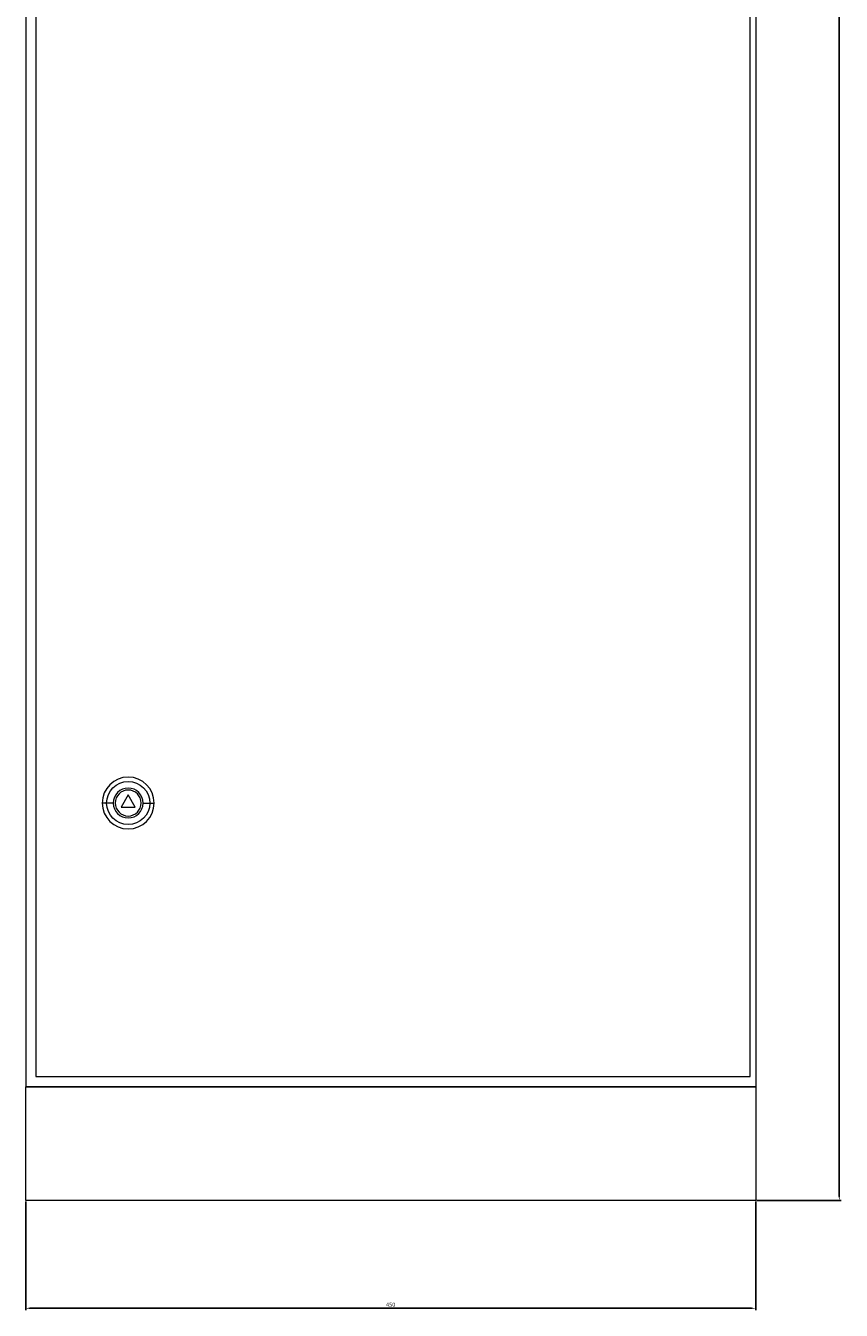
# Model space of a CAD drawing. Units: millimetres. Extents: x -250 to 885, y -1743 to 1061.
# Drawn here: x -243 to 260, y -1133 to -341 of the extents above; entities that cross this region are included whole.
import ezdxf

# ---------------------------------------------------------------- set-up
doc = ezdxf.new("R2010")
doc.units = ezdxf.units.MM
doc.styles.get("Standard").update_dxf_attribs({"font": 'arial.ttf'})
doc.dimstyles.new('ISO-25', dxfattribs={"dimtxt": 2.5, "dimasz": 2.5, "dimexe": 1.25, "dimexo": 0.625, "dimtad": 1, "dimtxsty": 'Standard', "dimcen": 2.5, "dimadec": 0, "dimazin": 0, "dimtfac": 1, "dimtmove": 0, "dimatfit": 3, "dimfxl": 1, "dimarcsym": 0})

# ---------------------------------------------------------------- blocks, each defined once
blk = doc.blocks.new('A$C21F6570B')
at = {"color": 0, "linetype": 'Continuous', "lineweight": 0, "extrusion": (0, 1, -2.22045e-16)}
for p, q in [((-3504.1, -2145.91), (-3504.1, -4146.91)), ((-3054.1, -2145.91), (-3054.1, -4146.91)), ((-3497.9, -2153.41), (-3497.9, -4140.41)), ((-3057.4, -4140.41), (-3057.4, -2153.41)), ((-3440.9, -3966.91), (-3445.23, -3974.41)), ((-3436.57, -3974.41), (-3440.9, -3966.91)), ((-3454.19, -3971.91), (-3456.9, -3971.91)), ((-3450.09, -3971.91), (-3454.19, -3971.91)), ((-3445.23, -3974.41), (-3436.57, -3974.41)), ((-3431.7, -3971.91), (-3427.6, -3971.91)), ((-3427.6, -3971.91), (-3424.9, -3971.91)), ((-3497.9, -4140.41), (-3057.4, -4140.41)), ((-3504.1, -4216.91), (-3504.1, -4146.91)), ((-3054.1, -4146.91), (-3504.1, -4146.91)), ((-3504.1, -4146.91), (-3054.1, -4146.91)), ((-3054.1, -4146.91), (-3054.1, -4216.91)), ((-3054.1, -4216.91), (-3504.1, -4216.91))]:
    blk.add_line(p, q, dxfattribs=at)
at = {"color": 0, "linetype": 'Continuous', "lineweight": 0}
for radius, start, end in [(16, 0, 180), (9.2, 0, 180), (8, 0, 180), (16, 180, 0), (9.2, 180, 0), (8, 180, 0)]:
    blk.add_arc((-3440.9, -3971.91), radius, start, end, dxfattribs=at)
at = {"color": 0, "linetype": 'Continuous', "lineweight": 0, "extrusion": (0, -2.22045e-16, -1)}
for start, end in [(0, 180), (180, 0)]:
    blk.add_arc((3440.9, -3971.91), 13.29, start, end, dxfattribs=at)
blk = doc.blocks.new('*D4')
at = {"color": 0, "lineweight": -2, "transparency": 16777216}
for p, q in [((-242.81, -1065.98), (-242.81, -1133.1)), ((207.19, -1065.98), (207.19, -1133.1)), ((-240.31, -1131.85), (204.69, -1131.85))]:
    blk.add_line(p, q, dxfattribs=at)
at = {"color": 0, "transparency": 16777216}
for points in [[(-240.31, -1131.43), (-240.31, -1132.26), (-242.81, -1131.85)], [(204.69, -1131.43), (204.69, -1132.26), (207.19, -1131.85)]]:
    blk.add_solid(points, dxfattribs=at)
at = {"layer": 'Defpoints', "color": 0, "transparency": 16777216}
for p in [(-242.81, -1065.35), (207.19, -1065.35), (207.19, -1131.85)]:
    blk.add_point(p, dxfattribs=at)
at = {"color": 0, "transparency": 16777216, "insert": (-17.81, -1129.94), "char_height": 2.5, "attachment_point": 5}
blk.add_mtext('450', dxfattribs=at)
blk = doc.blocks.new('*D5')
at = {"color": 0, "lineweight": -2, "transparency": 16777216}
for p, q in [((207.81, 1005.65), (259.96, 1005.65)), ((258.71, -1062.85), (258.71, 1003.15)), ((207.81, -1065.35), (259.96, -1065.35))]:
    blk.add_line(p, q, dxfattribs=at)
at = {"color": 0, "transparency": 16777216}
for points in [[(258.3, 1003.15), (259.13, 1003.15), (258.71, 1005.65)], [(258.3, -1062.85), (259.13, -1062.85), (258.71, -1065.35)]]:
    blk.add_solid(points, dxfattribs=at)
at = {"layer": 'Defpoints', "color": 0, "transparency": 16777216}
for p in [(207.19, 1005.65), (258.71, 1005.65), (207.19, -1065.35)]:
    blk.add_point(p, dxfattribs=at)
at = {"color": 0, "transparency": 16777216, "insert": (256.81, -29.85), "char_height": 2.5, "attachment_point": 5, "rotation": 90}
blk.add_mtext('2071', dxfattribs=at)

msp = doc.modelspace()

# ---------------------------------------------------------------- block references
msp.add_blockref('A$C21F6570B', (3261.283, 3151.564))

# ---------------------------------------------------------------- dimensions: what is measured, and where the dimension line sits
at = {"color": 8}
dim = msp.add_linear_dim(base=(258.712, 1005.649), p1=(207.187, -1065.351), p2=(207.187, 1005.649), angle=90, dimstyle='ISO-25', dxfattribs=at)
dim.commit()
dim.dimension.update_dxf_attribs({"geometry": '*D5', "text_midpoint": (256.811, -29.851)})
dim = msp.add_linear_dim(base=(207.187, -1131.845), p1=(-242.813, -1065.351), p2=(207.187, -1065.351), dimstyle='ISO-25', dxfattribs=at)
dim.commit()
dim.dimension.update_dxf_attribs({"geometry": '*D4', "text_midpoint": (-17.813, -1129.944)})

doc.saveas('drawing.dxf')
